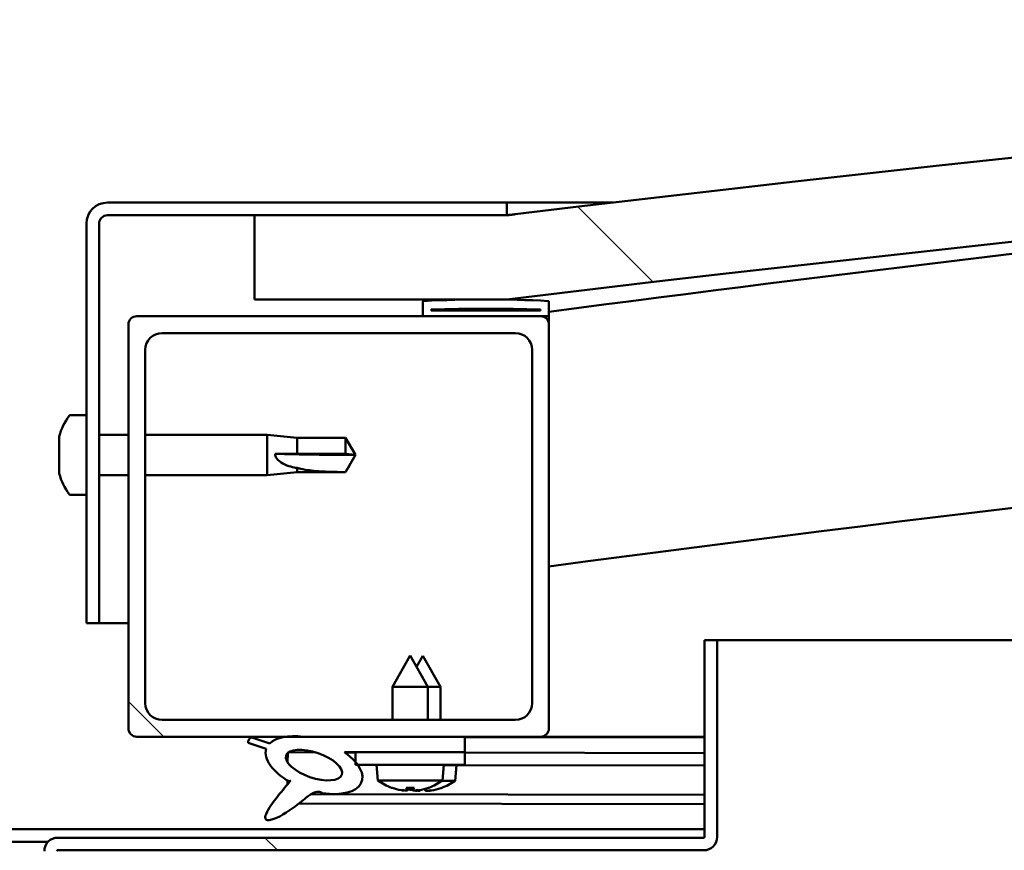
# Model space of a CAD drawing. Units: millimetres. Extents: x -6197 to 24410, y 3077 to 8837.
# Drawn here: x 6452 to 6569, y 7437 to 7535 of the extents above; entities that cross this region are included whole.
import ezdxf

# ---------------------------------------------------------------- set-up
doc = ezdxf.new("R2010")
doc.units = ezdxf.units.MM
doc.header["$LTSCALE"] = 25
doc.layers.add('Hatch (ISO)', color=7, linetype='Continuous', lineweight=18)
doc.layers.add('Visible (ISO)', color=7, linetype='Continuous', lineweight=50)
pattern_1 = [(135.00021045915, (0, 0), (-56.12639459178696, -56.12680692082017), [])]

msp = doc.modelspace()

# ---------------------------------------------------------------- hatches: boundary and pattern name
at = {"layer": 'Hatch (ISO)'}
h = msp.add_hatch(dxfattribs=at)
h.set_pattern_fill('ANSI31', color=256, scale=635, angle=90.00021045915, style=0)
h.set_pattern_definition(pattern_1)
edge = h.paths.add_edge_path()
edge.add_line((6480.137407149454, 7502.156404786482), (6510.137407149454, 7502.156404786482))
edge.add_ellipse((7060.137407149386, 2935.323071453093), major_axis=(-549.9999999999329, 4566.833333333389), ratio=1, start_angle=346.265478550198, end_angle=360, ccw=False)
edge.add_line((7610.137407149457, 7502.156404786463), (7640.137407149478, 7502.156404786463))
edge.add_line((7640.137407149477, 7502.156404786464), (7640.13740714946, 7512.156404786204))
edge.add_line((7640.13740714946, 7512.156404786204), (7610.13740714946, 7512.156404786464))
edge.add_ellipse((7060.137407149388, 2945.323071453221), major_axis=(550.0000000000729, 4566.833333333246), ratio=1, start_angle=0, end_angle=13.73452144980229)
edge.add_line((6510.137407149465, 7512.156404786483), (6480.137407149461, 7512.156404786481))
edge.add_line((6480.137407149461, 7512.156404786481), (6480.137407149454, 7502.156404786481))
h = msp.add_hatch(dxfattribs=at)
h.set_pattern_fill('ANSI31', color=256, scale=635, angle=105.00024553567, style=0)
h.set_pattern_definition([(150.00024553567, (0, 0), (-39.68720541755146, -68.74093650180419), [])])
edge = h.paths.add_edge_path()
edge.add_line((6510.137407149738, 7513.656404786787), (6462.637407149738, 7513.65640478679))
edge.add_ellipse((6462.637407149737, 7511.156404786789), major_axis=(1.465494392505205e-13, 2.499999999999996), ratio=1, start_angle=4.579998741307464e-12, end_angle=90.0000000000001)
edge.add_line((6460.137407149737, 7511.156404786789), (6460.137407149734, 7463.656404786789))
edge.add_line((6460.137407149734, 7463.65640478679), (6461.637407149733, 7463.65640478679))
edge.add_line((6461.637407149733, 7463.65640478679), (6461.637407149736, 7511.15640478679))
edge.add_ellipse((6462.637407149737, 7511.156404786789), major_axis=(-0.9999999999999987, 5.75650638268143e-14), ratio=1, start_angle=270.0000000000002, end_angle=359.99999999999926, ccw=False)
edge.add_line((6462.637407149737, 7512.156404786789), (6480.137407149461, 7512.156404786787))
edge.add_line((6480.137407149461, 7512.156404786787), (6510.137407149737, 7512.156404786786))
edge.add_line((6510.137407149738, 7512.156404786786), (6510.137407149738, 7513.656404786786))
h = msp.add_hatch(dxfattribs=at)
h.set_pattern_fill('ANSI31', color=256, scale=635, angle=14.999977780745, style=0)
h.set_pattern_definition([(59.99997778074501, (0, 0), (-68.7407510346056, 39.6875266576083), [])])
edge = h.paths.add_edge_path()
edge.add_ellipse((6500.237407149983, 7500.256404786807), major_axis=(-0.1000000000000511, -6.460387780297091e-14), ratio=1, start_angle=3.695804539839775e-12, end_angle=89.99999999996298)
edge.add_line((6500.237407149983, 7500.156404786807), (6514.13740714973, 7500.156404786806))
edge.add_line((6514.137407149729, 7500.156404786806), (6515.037407149983, 7500.156404786807))
edge.add_ellipse((6515.037407149984, 7500.256404786807), major_axis=(-5.656586310469153e-15, -0.1000000000000704), ratio=1, start_angle=0, end_angle=89.99999999996255)
edge.add_line((6515.137407149984, 7500.256404786807), (6515.137407149984, 7501.861567590243))
edge.add_ellipse((6515.037407149984, 7501.861567590242), major_axis=(0.1000000000000512, 5.124234370160032e-14), ratio=1, start_angle=1.135139965812246e-11, end_angle=86.98357553496527)
edge.add_ellipse((6507.637407149976, 7361.431404786803), major_axis=(7.405262222230238, 140.5300242525446), ratio=1, start_angle=0, end_angle=6.032848930038763)
edge.add_ellipse((6500.237407149983, 7501.861567590244), major_axis=(-0.005262222222194208, 0.09986144910473206), ratio=1, start_angle=3.960163299672233e-12, end_angle=86.98357553495786)
edge.add_line((6500.137407149983, 7501.861567590244), (6500.137407149982, 7500.256404786807))
edge = h.paths.add_edge_path(flags=0)
edge.add_ellipse((6507.637407149971, 7289.741993225873), major_axis=(-6.499999999988129, 211.2000000000162), ratio=1, start_angle=356.4743840136716, end_angle=360)
edge.add_line((6501.137407149983, 7500.941993225888), (6501.137407149984, 7500.841993225888))
edge.add_line((6501.137407149984, 7500.841993225888), (6514.137407149984, 7500.841993225888))
edge.add_line((6514.137407149983, 7500.841993225888), (6514.137407149983, 7500.941993225888))
edge = h.paths.add_edge_path()
edge.add_ellipse((7612.637407149976, 7361.431404786737), major_axis=(7.405262222230056, 140.5300242525476), ratio=1, start_angle=0, end_angle=6.032848930038559)
edge.add_ellipse((7605.237407149983, 7501.861567590181), major_axis=(-0.005262222222185323, 0.09986144910467902), ratio=1, start_angle=7.429775735898774e-12, end_angle=86.98357553500205)
edge.add_line((7605.137407149984, 7501.861567590181), (7605.137407149984, 7500.256404786744))
edge.add_ellipse((7605.237407149983, 7500.256404786744), major_axis=(-0.1000000000000001, 4.61297666731753e-15), ratio=1, start_angle=0, end_angle=90.00000000000264)
edge.add_line((7605.237407149983, 7500.156404786744), (7606.137407149969, 7500.156404786744))
edge.add_line((7606.137407149969, 7500.156404786744), (7620.037407149984, 7500.156404786743))
edge.add_ellipse((7620.037407149984, 7500.256404786744), major_axis=(-5.712097461696429e-15, -0.09999999999999995), ratio=1, start_angle=0, end_angle=90.00000000000325)
edge.add_line((7620.137407149984, 7500.256404786744), (7620.137407149984, 7501.861567590181))
edge.add_ellipse((7620.037407149984, 7501.86156759018), major_axis=(0.1000000000000092, -2.048361480433603e-15), ratio=1, start_angle=3.675735239818697e-10, end_angle=86.9835755350771)
edge = h.paths.add_edge_path(flags=0)
edge.add_ellipse((7612.637407149971, 7289.741993225814), major_axis=(-6.499999999987952, 211.2000000000123), ratio=1, start_angle=356.4743840136716, end_angle=360)
edge.add_line((7606.137407149983, 7500.941993225826), (7606.137407149983, 7500.841993225826))
edge.add_line((7606.137407149983, 7500.841993225826), (7619.137407149983, 7500.841993225826))
edge.add_line((7619.137407149983, 7500.841993225826), (7619.137407149983, 7500.941993225825))
h = msp.add_hatch(dxfattribs=at)
h.set_pattern_fill('ANSI31', color=256, scale=635, angle=90.00021045915, style=0)
h.set_pattern_definition(pattern_1)
edge = h.paths.add_edge_path()
edge.add_line((6466.137407149728, 7450.156404786816), (6483.761263670416, 7450.156404786815))
edge.add_line((6483.761263670416, 7450.156404786815), (6485.920196311996, 7450.156404786814))
edge.add_line((6485.920196311996, 7450.156404786814), (6505.137407149719, 7450.156404786813))
edge.add_line((6505.137407149719, 7450.156404786813), (6514.137407149727, 7450.156404786812))
edge.add_ellipse((6514.137407149728, 7451.156404786813), major_axis=(-6.195044477408323e-14, -0.9999999999999918), ratio=1, start_angle=0, end_angle=89.9999999999995)
edge.add_line((6515.137407149728, 7451.156404786813), (6515.137407149731, 7499.156404786814))
edge.add_ellipse((6514.13740714973, 7499.156404786813), major_axis=(1.000000000000005, -4.962696920074474e-14), ratio=1, start_angle=4.762562580023486e-11, end_angle=89.9999999999998)
edge.add_line((6514.13740714973, 7500.156404786812), (6500.237407149983, 7500.156404786813))
edge.add_line((6500.237407149983, 7500.156404786814), (6466.137407149731, 7500.156404786816))
edge.add_ellipse((6466.13740714973, 7499.156404786816), major_axis=(7.08322289710841e-14, 0.9999999999999877), ratio=1, start_angle=1.423616275423056e-11, end_angle=89.99999999999999)
edge.add_line((6465.137407149731, 7499.156404786816), (6465.137407149728, 7451.156404786816))
edge.add_ellipse((6466.137407149728, 7451.156404786815), major_axis=(-1.000000000000023, 3.519406988061828e-14), ratio=1, start_angle=0, end_angle=90.00000000000203)
edge = h.paths.add_edge_path(flags=0)
edge.add_line((6469.13740714973, 7498.156404786815), (6511.13740714973, 7498.156404786812))
edge.add_ellipse((6511.13740714973, 7496.156404786813), major_axis=(1.195710197521299e-13, 2.000000000000008), ratio=1, start_angle=269.9999999999993, end_angle=360.0000000000034, ccw=False)
edge.add_line((6513.13740714973, 7496.156404786813), (6513.137407149728, 7454.156404786813))
edge.add_ellipse((6511.137407149728, 7454.156404786813), major_axis=(2.000000000000001, -1.058042542467775e-13), ratio=1, start_angle=270, end_angle=359.99999999998676, ccw=False)
edge.add_line((6511.137407149728, 7452.156404786813), (6469.137407149728, 7452.156404786815))
edge.add_ellipse((6469.137407149729, 7454.156404786815), major_axis=(-1.239008895481681e-13, -2.000000000000011), ratio=1, start_angle=270.00000000000153, end_angle=359.99999999998755, ccw=False)
edge.add_line((6467.137407149728, 7454.156404786815), (6467.13740714973, 7496.156404786815))
edge.add_ellipse((6469.13740714973, 7496.156404786815), major_axis=(-2.000000000000001, 1.236788449432425e-13), ratio=1, start_angle=270.0000000000036, end_angle=359.99999999998727, ccw=False)
h = msp.add_hatch(dxfattribs=at)
h.set_pattern_fill('ANSI31', color=256, scale=635, angle=90.00021045915, style=0)
h.set_pattern_definition(pattern_1)
edge = h.paths.add_edge_path()
edge.add_line((6533.637407149955, 7461.656404786808), (6533.637407149954, 7438.256404786807))
edge.add_ellipse((6533.537407149955, 7438.256404786806), major_axis=(0.09999999999998009, -3.122391234455169e-13), ratio=1, start_angle=270.0000000000161, end_angle=360.0000000003825, ccw=False)
edge.add_line((6533.537407149954, 7438.156404786807), (6456.737407149953, 7438.156404786812))
edge.add_ellipse((6456.737407149954, 7436.556404786812), major_axis=(1.017852468976345e-13, 1.600000000000003), ratio=1, start_angle=4.917137537542596e-12, end_angle=89.99999999999984)
edge.add_line((6455.137407149953, 7436.556404786812), (6455.137407149952, 7408.156404786812))
edge.add_line((6455.137407149952, 7408.156404786812), (6456.637407149951, 7408.156404786812))
edge.add_line((6456.637407149951, 7408.156404786812), (6456.637407149954, 7436.556404786812))
edge.add_ellipse((6456.737407149954, 7436.556404786812), major_axis=(-0.09999999999998899, -2.242650509742569e-15), ratio=1, start_angle=269.9999999999885, end_angle=359.99999999989694, ccw=False)
edge.add_line((6456.737407149954, 7436.656404786812), (6495.13740714998, 7436.65640478681))
edge.add_line((6495.137407149979, 7436.65640478681), (6515.137407149979, 7436.656404786809))
edge.add_line((6515.137407149979, 7436.656404786809), (6533.537407149954, 7436.656404786808))
edge.add_ellipse((6533.537407149955, 7438.256404786806), major_axis=(-3.505640222556394e-13, -1.6), ratio=1, start_angle=0, end_angle=89.9999999999973)
edge.add_line((6535.137407149954, 7438.256404786806), (6535.137407149955, 7461.656404786807))
edge.add_line((6535.137407149955, 7461.656404786807), (6533.637407149955, 7461.656404786807))
h = msp.add_hatch(dxfattribs=at)
h.set_pattern_fill('ANSI31', color=256, scale=635, angle=-14.999977780745, style=0)
h.set_pattern_definition([(30.000022219255, (0, 0), (-39.6875266576083, 68.7407510346056), [])])
edge = h.paths.add_edge_path()
edge.add_line((6505.13740714972, 7448.30762930192), (6505.13740714972, 7450.156404786809))
edge.add_line((6505.13740714972, 7450.156404786809), (6485.920196311997, 7450.15640478681))
edge.add_ellipse((6487.204381254423, 7446.785280243589), major_axis=(5.67199892279227, -1.956636966798729), ratio=0.5, start_angle=112.6781694935841, end_angle=136.5276338628735)
edge.add_ellipse((6487.204381254423, 7446.785280243589), major_axis=(5.67199892279227, -1.956636966798729), ratio=0.5, start_angle=136.5276338628735, end_angle=165.9415193355608)
edge.add_line((6481.939913791919, 7449.37221127183), (6479.78941022359, 7450.085468305931))
edge.add_spline(control_points=[(6479.789410223589, 7450.085468305931), (6479.71303817146, 7450.050295543015), (6479.637020557586, 7450.007522951175), (6479.517347764929, 7449.913334253802), (6479.469043255154, 7449.864145111317), (6479.401234222892, 7449.757613347765), (6479.379876970979, 7449.704660706709), (6479.357399309566, 7449.581511543702), (6479.360797647488, 7449.514805925339), (6479.374746754999, 7449.449217673781)], knot_values=[-0.083246458297366, -0.083246458297366, -0.083246458297366, -0.083246458297366, -0.05799473423305412, -0.05799473423305412, -0.03754869939548693, -0.03754869939548693, -0.02011655216086812, -0.02011655216086812, 0, 0, 0, 0], degree=3, periodic=0)
edge.add_line((6479.374746754999, 7449.449217673781), (6481.521359603123, 7448.708712940051))
edge.add_ellipse((6487.204381254423, 7446.785280243589), major_axis=(5.671998922792246, -1.95663696679872), ratio=0.5000000000021434, start_angle=180.6681541635752, end_angle=249.2058033567868)
edge.add_spline(control_points=[(6484.276159595837, 7444.828643276783), (6484.31321579336, 7444.861307048775), (6484.349446304187, 7444.892191949068), (6484.376578936582, 7444.911246885083), (6484.381637883111, 7444.914454544259), (6484.386521049032, 7444.916617792667), (6484.387730091404, 7444.917065048056), (6484.389210009684, 7444.917315454106), (6484.389673254032, 7444.917354405745), (6484.390342347824, 7444.917270082326), (6484.390581168197, 7444.917209349378), (6484.390977419287, 7444.917013501901), (6484.391135101891, 7444.916896950923), (6484.391417607411, 7444.916581395487), (6484.391524708397, 7444.916386335736), (6484.391715048908, 7444.915845897679), (6484.391750618444, 7444.915480542065), (6484.391737073649, 7444.914224058176), (6484.391456367709, 7444.913086537772), (6484.388674408616, 7444.905398326117), (6484.381220051599, 7444.894014232637), (6484.352663554798, 7444.854563758034), (6484.322506303331, 7444.817297629811), (6484.180142290817, 7444.644189355929), (6483.965341220163, 7444.396846361062), (6483.232959173624, 7443.531071936949), (6482.572518280591, 7442.730875723925), (6481.857511313185, 7441.667490557278), (6481.627877758188, 7441.289901965385), (6481.461226360898, 7440.860516889737), (6481.422369587171, 7440.736920180773), (6481.405558476733, 7440.569655019405), (6481.405603994904, 7440.514067680445), (6481.424096242303, 7440.427651184978), (6481.436307992281, 7440.394717928431), (6481.473046228358, 7440.336582919574), (6481.495922666748, 7440.312822913709), (6481.558486775259, 7440.268990855671), (6481.598802702528, 7440.253273669445), (6481.709521885905, 7440.2273356965), (6481.785822880305, 7440.226758082588), (6482.27804311435, 7440.267443334184), (6482.8734426908, 7440.562198557333), (6484.160025429891, 7441.231837192526), (6485.185940388556, 7442.038892454309), (6486.229969402631, 7442.874866987991), (6486.602002722515, 7443.18311465998), (6487.083634119536, 7443.475679596497), (6487.22942913186, 7443.54411783153), (6487.495807034039, 7443.616253720972), (6487.619005369439, 7443.627271212898), (6487.899771478041, 7443.594723382611), (6488.056447526425, 7443.540978848974), (6488.22975734161, 7443.450374867762)], knot_values=[-0.6137890646556505, -0.6137890646556505, -0.6137890646556505, -0.6137890646556505, -0.6030613899196055, -0.6030613899196055, -0.6003513527333886, -0.6003513527333886, -0.5995297429166901, -0.5995297429166901, -0.5991990716188558, -0.5991990716188558, -0.5990132947583255, -0.5990132947583255, -0.5988607439900485, -0.5988607439900485, -0.5986891086761044, -0.5986891086761044, -0.5984221180390169, -0.5984221180390169, -0.5977255730999554, -0.5977255730999554, -0.5942006217512371, -0.5942006217512371, -0.5872380194214677, -0.5872380194214677, -0.5540421240730474, -0.5540421240730474, -0.4958650839668158, -0.4958650839668158, -0.4699042153308236, -0.4699042153308236, -0.4613152765256066, -0.4613152765256066, -0.4573425188329012, -0.4573425188329012, -0.4547182580467414, -0.4547182580467414, -0.4522091659996301, -0.4522091659996301, -0.4490160813664114, -0.4490160813664114, -0.4437184365493777, -0.4437184365493777, -0.4120797642745636, -0.4120797642745636, -0.2780662691716686, -0.2780662691716686, -0.1643364057071059, -0.1643364057071059, -0.1080738505080086, -0.1080738505080086, -0.05866927313872554, -0.05866927313872554, 0, 0, 0, 0], degree=3, periodic=0)
edge.add_ellipse((6487.204381254423, 7446.785280243589), major_axis=(5.671998922949245, -1.956636966852879), ratio=0.4999999999843127, start_angle=290.0481184309085, end_angle=394.9745527426663)
edge.add_ellipse((6487.204381254423, 7446.785280243589), major_axis=(5.671998922949245, -1.956636966852879), ratio=0.4999999999843127, start_angle=34.9745527426663, end_angle=40.79812009881093)
edge.add_ellipse((6487.204381254423, 7446.785280243589), major_axis=(5.671998922949245, -1.956636966852879), ratio=0.4999999999843127, start_angle=40.79812009881093, end_angle=60.82422066879846)
edge.add_line((6490.823624928169, 7448.30762930192), (6492.137407149748, 7448.307629301919))
edge.add_line((6492.137407149749, 7448.307629301919), (6505.137407149721, 7448.307629301919))
edge = h.paths.add_edge_path(flags=0)
edge.add_ellipse((6487.204381254423, 7446.785280243589), major_axis=(-3.308666038295492, 1.141371563965925), ratio=0.4285714285714287, start_angle=0, end_angle=360)
h = msp.add_hatch(dxfattribs=at)
h.set_pattern_fill('ANSI31', color=256, scale=635, style=0)
h.set_pattern_definition([(45, (0, 0), (-56.12660075668222, 56.12660075668222), [])])
h.paths.add_polyline_path([(6505.137407149748, 7446.807629301924), (6505.137407149748, 7448.307629301924), (6492.137407149748, 7448.307629301924), (6492.137407149748, 7447.157103827603), (6492.137407149748, 7446.807629301925), (6492.412839680864, 7446.807629301925)])

# ---------------------------------------------------------------- linework, layer by layer
at = {"layer": 'Visible (ISO)'}
for p, q in [((6510.137407149747, 7513.656404786788), (6462.637407149738, 7513.65640478679)), ((6510.137407149758, 7513.656404786755), (6522.738812065087, 7513.656404786754)), ((6510.137407149747, 7512.156404786787), (6510.137407149747, 7513.656404786788)), ((6462.637407149737, 7512.15640478679), (6510.137407149747, 7512.156404786787)), ((6510.137407149784, 7512.156404786736), (6480.137407149778, 7512.156404786731)), ((6480.137407149777, 7512.156404786731), (6480.137407149768, 7502.156404786729)), ((6460.137407149736, 7511.156404786791), (6460.137407149733, 7463.656404786782)), ((6461.637407149734, 7463.656404786781), (6461.637407149738, 7511.15640478679)), ((6480.137407149768, 7502.156404786728), (6510.137407149774, 7502.156404786728)), ((6500.137407149746, 7501.861567590244), (6500.137407149746, 7500.256404786807)), ((6515.137407149748, 7500.256404786807), (6515.137407149748, 7501.861567590243)), ((6501.137407149745, 7500.841993225889), (6501.137407149745, 7500.941993225889)), ((6514.137407155277, 7500.941993225837), (6501.137407149758, 7500.941993225838)), ((6514.137407149748, 7500.841993225888), (6501.137407149746, 7500.841993225888)), ((6514.137407149748, 7500.941993225888), (6514.137407149748, 7500.841993225888)), ((6514.137407149744, 7500.156404786808), (6466.137407149734, 7500.156404786811)), ((6500.237407149745, 7500.156404786807), (6515.037407149748, 7500.156404786806)), ((6515.137407150034, 7500.156404786756), (6515.037407149761, 7500.156404786756)), ((6515.137407149748, 7500.256404786947), (6515.137407149748, 7499.156404786952)), ((6465.137407149734, 7499.15640478681), (6465.137407149731, 7451.156404786803)), ((6515.137407149742, 7451.156404786801), (6515.137407149744, 7499.156404786807)), ((6469.137407149735, 7498.156404786811), (6511.137407149744, 7498.156404786808)), ((6467.137407149733, 7454.156404786803), (6467.137407149734, 7496.15640478681)), ((6513.137407149745, 7496.156404786807), (6513.137407149742, 7454.156404786801)), ((6458.251990825615, 7488.406404786683), (6460.137407149741, 7488.406404786683)), ((6456.89760938517, 7485.719861720452), (6456.89760938517, 7485.862534959636)), ((6456.89760938517, 7485.719861718875), (6456.89760938517, 7485.55722854916)), ((6456.89760938517, 7485.530009796407), (6456.89760938517, 7485.55722854916)), ((6456.89760938517, 7484.01221397816), (6456.89760938517, 7485.530009816808)), ((6461.637407149768, 7486.056404786684), (6465.137407149762, 7486.056404786684)), ((6467.137407149763, 7486.056404786685), (6481.63740714974, 7486.056404786684)), ((6481.63740714974, 7481.256404786683), (6481.63740714974, 7486.056404786682)), ((6485.207407149742, 7485.706404786682), (6481.637407149741, 7486.056404786683)), ((6485.207407149741, 7483.788944489076), (6485.207407149741, 7485.706404786682)), ((6485.207407149742, 7485.706404786682), (6490.953839097901, 7485.706404786682)), ((6490.953839097901, 7483.788944489076), (6490.953839097901, 7485.706404786682)), ((6492.13740714974, 7483.656404786682), (6490.953839097901, 7485.706404786682)), ((6456.89760938517, 7483.970253578605), (6456.89760938517, 7484.012213977888)), ((6456.89760938517, 7483.970253578605), (6456.89760938517, 7483.728294938763)), ((6456.89760938517, 7481.948757044391), (6456.89760938517, 7483.584514633823)), ((6482.563852438115, 7483.805700871417), (6485.207407149741, 7483.788944489077)), ((6485.20740714974, 7483.788944489077), (6490.953839097901, 7483.788944489076)), ((6490.953839097901, 7483.788944489076), (6492.13740714974, 7483.656404786682)), ((6492.13740714974, 7483.656404786682), (6490.953839097901, 7481.606404786683)), ((6456.89760938517, 7481.82963868497), (6456.89760938517, 7481.948757045696)), ((6485.207407149741, 7481.606404786683), (6485.207407149741, 7482.110431543968)), ((6456.89760938517, 7481.82963868497), (6456.89760938517, 7481.710909624883)), ((6456.89760938517, 7481.450274613732), (6456.89760938517, 7481.710909603697)), ((6461.637407149768, 7481.256404786684), (6465.137407149762, 7481.256404786684)), ((6467.137407149763, 7481.256404786684), (6481.637407149739, 7481.256404786683)), ((6485.207407149741, 7481.606404786683), (6481.63740714974, 7481.256404786683)), ((6485.207407149741, 7481.606404786683), (6490.953839097901, 7481.606404786683)), ((6490.953839097901, 7481.606404786683), (6490.953839097901, 7481.62365617271)), ((6458.251990825614, 7478.906404786683), (6460.137407149739, 7478.906404786684)), ((6460.137407149734, 7463.656404786782), (6461.637407149734, 7463.656404786781)), ((6465.137407149637, 7463.656404786749), (6461.637407149748, 7463.656404786749)), ((6533.637407149956, 7461.656404786808), (6533.637407149954, 7438.256404786807)), ((6535.137407149956, 7461.656404786807), (6533.637407149956, 7461.656404786808)), ((6535.137407149915, 7461.656404786757), (7131.585024722182, 7461.656404786719)), ((6535.137407149954, 7438.256404786807), (6535.137407149956, 7461.656404786807)), ((6498.637407149751, 7459.807629301924), (6496.53740714975, 7456.107629301924)), ((6498.637407149751, 7459.807629301924), (6500.737407149751, 7456.107629301923)), ((6500.156216002679, 7459.779206616853), (6499.403331692931, 7458.458143202348)), ((6500.156216002679, 7459.779206616853), (6502.249670215715, 7456.075499088183)), ((6500.737407149751, 7456.107629301923), (6496.53740714975, 7456.107629301923)), ((6496.53740714975, 7452.156404786817), (6496.53740714975, 7456.107629301923)), ((6500.737407149751, 7452.156404786817), (6500.737407149751, 7456.107629301923)), ((6502.249670215716, 7456.075499088184), (6500.737407149865, 7456.078173142922)), ((6502.242740288692, 7452.156404786931), (6502.249670215716, 7456.075499088183)), ((6511.137407149742, 7452.156404786801), (6469.137407149732, 7452.156404786802)), ((6466.137407149732, 7450.156404786803), (6514.137407149742, 7450.156404786801)), ((6479.37474675502, 7449.449217673786), (6481.521359603144, 7448.708712940055)), ((6481.939913791941, 7449.372211271833), (6479.789410223611, 7450.085468305934)), ((6505.137407149747, 7450.156404786812), (6485.92019631202, 7450.156404786813)), ((6505.137407149747, 7448.307629301924), (6505.137407149747, 7450.156404786812)), ((6505.137407149843, 7450.119159036861), (6533.637407149926, 7450.068763995302)), ((6533.637407149682, 7450.15640478675), (6514.137407149758, 7450.15640478675)), ((6526.123268733802, 7450.15640478675), (6533.637407149927, 7450.143117933496)), ((6484.070285549864, 7448.197086318092), (6484.068352413847, 7447.103836371304)), ((6484.20645282269, 7448.307391760402), (6487.388753546345, 7448.301764666464)), ((6490.823624928193, 7448.307629301925), (6505.137407149747, 7448.307629301924)), ((6490.840911595446, 7448.2956603981), (6492.137407149869, 7448.293367873633)), ((6505.13740714975, 7448.307629301924), (6492.137407149748, 7448.307629301925)), ((6492.137407149748, 7448.307629301926), (6492.137407149748, 7446.807629301926)), ((6505.13740714975, 7446.807629301924), (6505.13740714975, 7448.307629301925)), ((6505.137407149861, 7448.270380661692), (6533.63740714991, 7448.219985620134)), ((6505.13740714987, 7448.270380661693), (6533.637407149924, 7448.219985620135)), ((6492.137407149748, 7446.807629301925), (6505.137407149749, 7446.807629301924)), ((6494.798870533817, 7444.962094377041), (6494.637407149749, 7446.807629301923)), ((6502.475943765682, 7444.962094377041), (6502.63740714975, 7446.807629301922)), ((6502.634535309145, 7446.774804012476), (6533.63740714991, 7446.719983275113)), ((6503.968496085025, 7444.926907430145), (6504.133222573297, 7446.772153963109)), ((6484.064549475029, 7444.953153428134), (6484.063766421394, 7444.510311674483)), ((6502.475943765682, 7444.962094377041), (6494.798870533818, 7444.962094377041)), ((6503.968496085026, 7444.926907430146), (6502.431175587188, 7444.929625792615)), ((6486.853896329259, 7443.334875236203), (6533.637407149926, 7443.252150430166)), ((6496.496966452116, 7444.082765422771), (6496.514463326156, 7444.082765422771)), ((6497.927597371945, 7443.77414259903), (6497.929333156892, 7443.793982711763)), ((6498.165193105035, 7444.082765422771), (6499.109621194464, 7444.082765422771)), ((6498.334198445744, 7443.79248693885), (6498.359594522353, 7444.08276542277)), ((6498.940615853755, 7443.79248693885), (6498.915219777146, 7444.082765422771)), ((6499.347216927556, 7443.774142599031), (6499.345481142607, 7443.793982711763)), ((6499.418056212955, 7443.747000096934), (6499.419827077355, 7443.76683710936)), ((6499.824689088371, 7443.764625438042), (6499.830217862993, 7443.826558113904)), ((6500.431105548341, 7443.763553143911), (6500.413459877139, 7443.969436429895)), ((6500.760350973344, 7444.082765422771), (6500.777847847382, 7444.082765422771)), ((6500.837673549209, 7443.744489862735), (6500.835972849142, 7443.764333013744)), ((6502.251351106333, 7444.05061343776), (6502.268847953017, 7444.050582499012)), ((6485.411728673331, 7442.222225497982), (6533.637407149927, 7442.13695058321)), ((6336.637407150011, 7439.156404786765), (6533.637407149865, 7439.156404786753)), ((6414.699302153959, 7437.656404786761), (6455.575512146008, 7437.656404786758)), ((6533.537407149955, 7438.156404786808), (6456.737407149955, 7438.156404786813)), ((6456.737407149954, 7436.656404786812), (6533.537407149954, 7436.656404786808))]:
    msp.add_line(p, q, dxfattribs=at)
for centre, radius, start, end in [((7060.137407149607, 2945.323071452473), 4599.833333334283, 83.13273927509307, 96.86726072489512), ((7060.137407149605, 2935.323071452342), 4599.833333334357, 83.1327392750928, 96.86726072489458), ((7060.137407149619, 3363.069841384931), 4173.347222222621, 94.61975810804756, 97.50372329212514), ((6462.637407149737, 7511.15640478679), 2.500000000000467, 90, 180), ((6462.637407149737, 7511.15640478679), 1.000000000000187, 90, 180), ((7060.137407149658, 3363.069841384446), 4143.347222223108, 89.30433185300811, 97.55837038173033), ((6500.237407149745, 7501.861567590244), 0.1000000000000845, 93.01642446513164, 180), ((6507.63740714974, 7361.431404786784), 140.7250000000322, 86.98357553497752, 93.01642446501668), ((6515.037407149749, 7501.861567590243), 0.100000000000072, 0, 86.98357553486836), ((6507.637407149737, 7289.741993225844), 211.3000000000599, 88.23719200683347, 91.7628079931622), ((6466.137407149735, 7499.156404786809), 1.000000000000195, 90, 180), ((6500.237407149745, 7500.256404786808), 0.100000000000072, 180, 270), ((6514.137407149745, 7499.156404786806), 1.000000000000213, 0, 90), ((6515.037407149749, 7500.256404786807), 0.1000000000000912, 270, 0), ((6469.137407149735, 7496.156404786809), 2.000000000000417, 90, 180), ((6511.137407149744, 7496.156404786806), 2.000000000000424, 0, 90), ((6464.58740714974, 7483.656404786684), 7.9999999999997, 144.3146652873378, 163.9923158558717), ((6458.251990825615, 7488.206404786684), 0.2000000000000419, 90, 144.3146652872373), ((6464.58740714974, 7483.656404786684), 7.999999999999698, 196.0076841441205, 215.6853347126481), ((6458.251990825614, 7479.106404786685), 0.2000000000000418, 215.6853347129694, 270), ((6469.137407149733, 7454.156404786802), 2.000000000000426, 180, 270), ((6511.137407149742, 7454.1564047868), 2.000000000000417, 270, 0), ((6466.137407149732, 7451.156404786802), 1.000000000000231, 180, 270), ((6514.137407149742, 7451.1564047868), 1.0000000000002, 270, 0), ((6498.63740714975, 7450.207629301924), 6.500000000000951, 233.8043716729709, 250.118472749561), ((6498.63740714975, 7450.207629301924), 6.500000000000819, 289.8815272504316, 306.1956283270308), ((6500.139240857323, 7450.179221624966), 6.500000000000125, 289.7802142616536, 306.0943153382496), ((6496.496966452117, 7444.288765422771), 0.2060000000000305, 250.1184727496019, 270), ((6500.777847847383, 7444.288765422771), 0.2060000000000286, 269.999999999753, 289.8815272503981), ((6502.269212211346, 7444.256582176963), 0.2060000000000035, 269.8986870114399, 289.7802142617076), ((6456.737407149954, 7436.556404786813), 1.600000000000001, 90, 180), ((6533.537407149955, 7438.256404786807), 0.09999999999998002, 270, 0), ((6533.537407149955, 7438.256404786807), 1.599999999999998, 270, 0), ((6456.737407149954, 7436.556404786813), 0.09999999999998889, 90, 180)]:
    msp.add_arc(centre, radius, start, end, dxfattribs=at)
for centre, major_axis, ratio, start_param, end_param in [((6492.13740714974, 7485.014128567301), (21.00000000000016, -1.212896970359533e-12), 0.06465351336278027, 4.239024300861495, 4.712388980379533), ((6487.204381254446, 7446.785280243593), (5.671998922793174, -1.956636966799133), 0.5000000000000296, 1.966605052783041, 2.896225878167421), ((6487.204381254446, 7446.785280243593), (5.671998922793149, -1.956636966799124), 0.5000000000021728, 3.153254143655077, 4.349461783653648), ((6487.204381254446, 7446.785280243593), (5.67199892295015, -1.956636966853284), 0.4999999999843422, 5.062294655834042, 7.344768222809643), ((6498.556737058199, 7450.168626517637), (-2.822602683063729, 5.838034925462896), 0.979749037607348, 2.351623805278045, 2.529770837111217), ((6496.929105404718, 7448.668238575391), (3.832197803674758, -4.252689120756255), 0.6649263958632085, 5.51089560611596, 5.582432966909492), ((6500.684570204988, 7448.66823857539), (-3.440508337834208, -4.575369618026996), 0.554862945315604, 0.1628036399613464, 0.2343409961146552), ((6497.666092038763, 7443.449295307462), (-0.2249453311893154, -0.4518744395001155), 0.2995380947640954, 2.511352102493387, 2.574157452546865), ((6499.075851469811, 7450.168626517637), (-0.5745809219993014, -6.459070711908861), 0.1802656368075225, 5.9516332518685, 6.129780283701337), ((6500.058501925438, 7450.140361546085), (-2.81227519832452, 5.843016849730551), 0.9797490376073309, 2.413395311947731, 2.508693793221786), ((6498.198962829691, 7450.168626517637), (0.5745809219986974, -6.459070711908886), 0.1802656368075045, 0.1534050234780243, 0.3315520553109789), ((6500.345708894782, 7448.66823857539), (3.83219780367383, 4.252689120755849), 0.6649263958632637, 3.84234499849999, 3.913882354653199), ((6502.183678693249, 7448.636213420611), (-3.448593330413948, -4.569278805857647), 0.5548629453155478, 0.1943142509399074, 0.2343409961149501), ((6498.428219763999, 7448.642853999914), (3.824672019436692, -4.259458734304434), 0.6649263958548376, 5.537450681043383, 5.543969716948052), ((6499.608722260737, 7443.449295307462), (-0.2249453311892752, 0.4518744395001371), 0.2995380947640843, 0.5674352010462211, 0.630240635937005), ((6496.590244094512, 7448.66823857539), (3.440508337834662, -4.575369618027382), 0.5548629453155675, 6.048844306424932, 6.120381667218423), ((6498.42821976407, 7448.642853999869), (3.824672019290099, -4.259458734285781), 0.6649263958634484, 5.558997132365857, 5.582432966968511), ((6499.155976879222, 7443.422615718532), (-0.225744003927577, -0.4514759747629113), 0.2995380947640758, 2.511352102499149, 2.574157452550359), ((6498.7180772413, 7450.168626517637), (-2.822602683062836, -5.838034925463599), 0.9797490376073625, 0.6118218164783791, 0.7899688483115277), ((6500.577615525494, 7450.139443624986), (-0.5860012387520226, -6.458044614709807), 0.1802656368075282, 6.093309945232353, 6.129780283701526), ((6499.700728256253, 7450.140994178329), (0.5631588087101528, -6.460076613595841), 0.1802656368074896, 0.1534050234780578, 0.3130029410084155), ((6501.8448179128, 7448.636812610196), (3.839711605955234, 4.245906210381725), 0.6649263958632633, 3.84234499849999, 3.91388235465324), ((6501.098604064194, 7443.419180673701), (-0.2241459551165474, 0.452271491365818), 0.2995380947640762, 0.5674352010390624, 0.630240635934662), ((6498.089358983618, 7448.643453189455), (3.432412587849297, -4.581446124429948), 0.5548629453155609, 6.048844306424794, 6.12038166721851), ((6500.219841856308, 7450.140076257226), (-2.832921342380497, -5.833034747474373), 0.9797490376072995, 0.6118218164773719, 0.7899688483105693)]:
    msp.add_ellipse(centre, major_axis=major_axis, ratio=ratio, start_param=start_param, end_param=end_param, dxfattribs=at)
msp.add_ellipse((6487.204381254446, 7446.785280243593), major_axis=(-3.30866603829602, 1.141371563966161), ratio=0.4285714285714537, dxfattribs=at)
for points, knots in [([(6510.142013988248, 7512.160868753364), (6510.181263733061, 7512.16451920154), (6510.24968478609, 7512.171789925979), (6510.491899781076, 7512.199558710665), (6510.674401144463, 7512.221226062972), (6510.929796877776, 7512.25176303426), (6511.012694590599, 7512.261735623414), (6511.08994136493, 7512.27102106421), (6511.108077925268, 7512.273201513952), (6511.128634118075, 7512.275672650547), (6511.130405204364, 7512.275885558459), (6511.132516342474, 7512.276139343825), (6511.132850687391, 7512.276179536254), (6511.133387171168, 7512.276244028237), (6511.133616804097, 7512.276271632934), (6511.133799947097, 7512.276293648962), (6511.133842466812, 7512.276298760353), (6511.133786443586, 7512.276292025677), (6511.133768237143, 7512.276289837039), (6511.133698051251, 7512.276281399836), (6511.133643452695, 7512.27627483642), (6511.133513574676, 7512.276259223488), (6511.133462100429, 7512.276253035651), (6511.133287490217, 7512.276232045354), (6511.133142931462, 7512.276214667608), (6511.132395862027, 7512.276124860595), (6511.131722143137, 7512.276043871093), (6511.129804753953, 7512.275813376313), (6511.128530210842, 7512.27566015934), (6511.124713747486, 7512.275201368243), (6511.122169109097, 7512.274895465745), (6511.114536219319, 7512.273977875051), (6511.109447519038, 7512.273366126416), (6511.09418161842, 7512.271530878706), (6511.084004327616, 7512.27030734287), (6511.043295239575, 7512.265413070514), (6511.012763444042, 7512.261742058109), (6510.89063644643, 7512.24705678827), (6510.799041528555, 7512.236040080193), (6510.5174322514, 7512.202160532162), (6510.327418986087, 7512.179288588728), (6510.137407149768, 7512.156404786682)], [0.2850978187814948, 0.2850978187814948, 0.2850978187814948, 0.2850978187814948, 0.4926589931266157, 0.4926589931266157, 0.7418640341085057, 0.7418640341085057, 0.9284699234816597, 0.9284699234816597, 0.998382898185922, 0.998382898185922, 1.004937056463265, 1.004937056463265, 1.00616596107066, 1.00616596107066, 1.006934762245262, 1.006934762245262, 1.007127111180431, 1.007127111180431, 1.007175261003688, 1.007175261003688, 1.007223882619003, 1.007223882619003, 1.007248074959828, 1.007248074959828, 1.007297085681389, 1.007297085681389, 1.007494056765233, 1.007494056765233, 1.007878796274329, 1.007878796274329, 1.008647640184502, 1.008647640184502, 1.01018523482592, 1.01018523482592, 1.01326040586712, 1.01326040586712, 1.022485913323867, 1.022485913323867, 1.050162432221633, 1.050162432221633, 1.107577891828841, 1.107577891828841, 1.107577891828841, 1.107577891828841]), ([(6456.897609384687, 7485.719861718875), (6456.903084469574, 7485.721700618958), (6456.907114991235, 7485.715231822911), (6456.911218385319, 7485.682277747077), (6456.910525295096, 7485.6526059561), (6456.905410853578, 7485.592284599265), (6456.902099322456, 7485.562895803411), (6456.897609378278, 7485.530009796407)], [0.1743870152771151, 0.1743870152771151, 0.1743870152771151, 0.1743870152771151, 0.1889679698738136, 0.1889679698738136, 0.2058632260311895, 0.2058632260311895, 0.2173785147987272, 0.2173785147987272, 0.2173785147987272, 0.2173785147987272]), ([(6456.897609384686, 7484.012213977888), (6456.903084468964, 7483.970627094342), (6456.907114990312, 7483.922437131283), (6456.911218385204, 7483.813976068282), (6456.910525295565, 7483.752907830938), (6456.905410854607, 7483.659678074313), (6456.902099323145, 7483.621099030129), (6456.897609378278, 7483.584514634606)], [0.1743870171131019, 0.1743870171131019, 0.1743870171131019, 0.1743870171131019, 0.1889679699106119, 0.1889679699106119, 0.2058632260685125, 0.2058632260685125, 0.2173785165667737, 0.2173785165667737, 0.2173785165667737, 0.2173785165667737]), ([(6485.207407149741, 7482.110431543968), (6484.949058597772, 7482.151106583049), (6484.695904698089, 7482.202342611438), (6484.117610188324, 7482.356475013833), (6483.79660508859, 7482.468759272772), (6483.21935044512, 7482.776925324079), (6482.919201175448, 7482.995050482899), (6482.691363923444, 7483.335650983371), (6482.644268762694, 7483.424715894751), (6482.580316152368, 7483.613233353459), (6482.563852438116, 7483.712840136151), (6482.563852438116, 7483.805700871417)], [0.9722953837341205, 0.9722953837341205, 0.9722953837341205, 0.9722953837341205, 1.054542974313117, 1.054542974313117, 1.16457037978678, 1.16457037978678, 1.262055374893299, 1.262055374893299, 1.289972003399553, 1.289972003399553, 1.317888631905806, 1.317888631905806, 1.317888631905806, 1.317888631905806]), ([(6456.897609384686, 7481.948757045696), (6456.903084468963, 7481.905331262273), (6456.907114990312, 7481.863610093528), (6456.911218385204, 7481.788103100157), (6456.910525295565, 7481.756706651618), (6456.905410854607, 7481.723798252579), (6456.902099323145, 7481.714608008344), (6456.897609378278, 7481.710909624882)], [0.1743870171131494, 0.1743870171131494, 0.1743870171131494, 0.1743870171131494, 0.1889679699106174, 0.1889679699106174, 0.2058632260685186, 0.2058632260685186, 0.217378516566744, 0.217378516566744, 0.217378516566744, 0.217378516566744]), ([(6490.953839097901, 7481.62365617271), (6490.619785592917, 7481.626098737371), (6490.282669329153, 7481.629810271278), (6489.201938819522, 7481.64895510058), (6488.455231565634, 7481.672385481284), (6487.000248366283, 7481.779149783388), (6486.295180209254, 7481.861495390914), (6485.486394852162, 7482.03852721192), (6485.345901626589, 7482.072678468817), (6485.207407149741, 7482.110431543968)], [1.029609543932334, 1.029609543932334, 1.029609543932334, 1.029609543932334, 1.126646810456763, 1.126646810456763, 1.339941461574002, 1.339941461574002, 1.553236112691241, 1.553236112691241, 1.598817055196266, 1.598817055196266, 1.598817055196266, 1.598817055196266]), ([(6479.789410223611, 7450.085468305935), (6479.713038171481, 7450.05029554302), (6479.637020557608, 7450.00752295118), (6479.51734776495, 7449.913334253806), (6479.469043255175, 7449.864145111322), (6479.401234222913, 7449.75761334777), (6479.379876971, 7449.704660706713), (6479.357399309587, 7449.581511543706), (6479.360797647508, 7449.514805925343), (6479.37474675502, 7449.449217673786)], [-0.083246458297366, -0.083246458297366, -0.083246458297366, -0.083246458297366, -0.05799473423305412, -0.05799473423305412, -0.03754869939548693, -0.03754869939548693, -0.02011655216086812, -0.02011655216086812, 0, 0, 0, 0]), ([(6484.276159595859, 7444.828643276785), (6484.313215793381, 7444.861307048777), (6484.349446304209, 7444.892191949071), (6484.376578936603, 7444.911246885087), (6484.381637883132, 7444.914454544262), (6484.386521049053, 7444.916617792671), (6484.387730091426, 7444.917065048059), (6484.389210009705, 7444.917315454109), (6484.389673254054, 7444.917354405748), (6484.390342347846, 7444.917270082329), (6484.390581168219, 7444.917209349382), (6484.390977419309, 7444.917013501904), (6484.391135101912, 7444.916896950926), (6484.391417607432, 7444.91658139549), (6484.39152470842, 7444.916386335739), (6484.39171504893, 7444.915845897683), (6484.391750618466, 7444.915480542069), (6484.39173707367, 7444.91422405818), (6484.391456367731, 7444.913086537776), (6484.388674408638, 7444.905398326121), (6484.381220051619, 7444.89401423264), (6484.352663554821, 7444.854563758037), (6484.322506303352, 7444.817297629815), (6484.180142290838, 7444.644189355931), (6483.965341220186, 7444.396846361064), (6483.232959173645, 7443.531071936953), (6482.572518280614, 7442.730875723928), (6481.857511313205, 7441.667490557281), (6481.627877758209, 7441.289901965388), (6481.461226360919, 7440.860516889738), (6481.422369587192, 7440.736920180776), (6481.405558476754, 7440.569655019407), (6481.405603994926, 7440.514067680448), (6481.424096242324, 7440.427651184981), (6481.436307992301, 7440.394717928433), (6481.473046228378, 7440.336582919575), (6481.49592266677, 7440.312822913711), (6481.55848677528, 7440.268990855673), (6481.598802702549, 7440.253273669447), (6481.709521885926, 7440.227335696502), (6481.785822880327, 7440.226758082591), (6482.278043114371, 7440.267443334186), (6482.873442690821, 7440.562198557336), (6484.160025429914, 7441.231837192528), (6485.185940388577, 7442.038892454312), (6486.229969402654, 7442.874866987994), (6486.602002722538, 7443.183114659982), (6487.083634119559, 7443.4756795965), (6487.229429131882, 7443.544117831534), (6487.495807034061, 7443.616253720976), (6487.619005369461, 7443.6272712129), (6487.899771478063, 7443.594723382615), (6488.056447526446, 7443.540978848978), (6488.229757341633, 7443.450374867765)], [-0.6137890646556505, -0.6137890646556505, -0.6137890646556505, -0.6137890646556505, -0.6030613899196055, -0.6030613899196055, -0.6003513527333886, -0.6003513527333886, -0.5995297429166901, -0.5995297429166901, -0.5991990716188558, -0.5991990716188558, -0.5990132947583255, -0.5990132947583255, -0.5988607439900485, -0.5988607439900485, -0.5986891086761044, -0.5986891086761044, -0.5984221180390169, -0.5984221180390169, -0.5977255730999554, -0.5977255730999554, -0.5942006217512371, -0.5942006217512371, -0.5872380194214677, -0.5872380194214677, -0.5540421240730474, -0.5540421240730474, -0.4958650839668158, -0.4958650839668158, -0.4699042153308236, -0.4699042153308236, -0.4613152765256066, -0.4613152765256066, -0.4573425188329012, -0.4573425188329012, -0.4547182580467414, -0.4547182580467414, -0.4522091659996301, -0.4522091659996301, -0.4490160813664114, -0.4490160813664114, -0.4437184365493777, -0.4437184365493777, -0.4120797642745636, -0.4120797642745636, -0.2780662691716686, -0.2780662691716686, -0.1643364057071059, -0.1643364057071059, -0.1080738505080086, -0.1080738505080086, -0.05866927313872554, -0.05866927313872554, 0, 0, 0, 0]), ([(6497.927591345518, 7443.774648744753), (6497.927612799368, 7443.77445063672), (6497.927612055237, 7443.77425662626), (6497.927195487106, 7443.770739701962), (6497.919655125579, 7443.76830124108), (6497.889739012406, 7443.766312692019), (6497.867361733972, 7443.766762666421), (6497.815763751628, 7443.769983727422), (6497.78303470736, 7443.772987011736), (6497.711459946024, 7443.78134934875), (6497.672616367799, 7443.786708395638), (6497.618575386888, 7443.795099713178), (6497.600315342949, 7443.7980869654), (6497.582099915241, 7443.801234874986)], [0.02178240223310542, 0.02178240223310542, 0.02178240223310542, 0.02178240223310542, 0.02240782833819129, 0.02240782833819129, 0.03336566928589951, 0.03336566928589951, 0.04432351023360773, 0.04432351023360773, 0.05536277883523075, 0.05536277883523075, 0.06640204743685377, 0.06640204743685377, 0.07177153661020716, 0.07177153661020716, 0.07177153661020716, 0.07177153661020716]), ([(6498.330100971298, 7443.801234874986), (6498.336202273346, 7443.794981704035), (6498.335600077776, 7443.788775289633), (6498.318366878851, 7443.778402354668), (6498.301730410178, 7443.774235686404), (6498.259451788733, 7443.768765722701), (6498.231208153207, 7443.767054865293), (6498.165996941303, 7443.766551876214), (6498.129029135558, 7443.767759761239), (6498.074531533935, 7443.771218864458), (6498.054872363145, 7443.772763016908), (6498.034976538012, 7443.774648737699)], [0, 0, 0, 0, 0.01116715502455618, 0.01116715502455618, 0.02233431004911237, 0.02233431004911237, 0.03329353249850406, 0.03329353249850406, 0.04425275494789575, 0.04425275494789575, 0.04996652308456754, 0.04996652308456754, 0.04996652308456754, 0.04996652308456754]), ([(6499.239837789106, 7443.774648744752), (6499.237747595219, 7443.77445063672), (6499.235664022719, 7443.77425662626), (6499.197215894616, 7443.770739701962), (6499.158359850382, 7443.76830124108), (6499.086782546316, 7443.766312692019), (6499.054061922884, 7443.766762666421), (6499.002065406216, 7443.769983727422), (6498.979395200322, 7443.772987011736), (6498.948979354983, 7443.78134934875), (6498.941228681052, 7443.786708395638), (6498.940336946114, 7443.795099713178), (6498.941641870959, 7443.798086965399), (6498.944713328202, 7443.801234874986)], [0.0217824022331081, 0.0217824022331081, 0.0217824022331081, 0.0217824022331081, 0.02240782833819124, 0.02240782833819124, 0.03336566928589946, 0.03336566928589946, 0.04432351023360769, 0.04432351023360769, 0.05536277883523068, 0.05536277883523068, 0.06640204743685368, 0.06640204743685368, 0.071771536610208, 0.071771536610208, 0.071771536610208, 0.071771536610208]), ([(6499.418051081527, 7443.747506252523), (6499.418072185041, 7443.747308106864), (6499.418071097853, 7443.747114098023), (6499.417648311592, 7443.743597915818), (6499.410103650058, 7443.741172791948), (6499.380184067412, 7443.739237144993), (6499.357807619628, 7443.739726687187), (6499.306215413572, 7443.743038980991), (6499.273491731011, 7443.746100133557), (6499.201931868226, 7443.754589019161), (6499.16309782683, 7443.760016742607), (6499.123716651913, 7443.766203064711), (6499.12066546378, 7443.766686845988), (6499.117600457193, 7443.767177352657)], [0.02178240223310758, 0.02178240223310758, 0.02178240223310758, 0.02178240223310758, 0.02240782833819124, 0.02240782833819124, 0.03336566928589946, 0.03336566928589946, 0.04432351023360769, 0.04432351023360769, 0.05536277883523068, 0.05536277883523068, 0.06640204743685368, 0.06640204743685368, 0.06732360251438592, 0.06732360251438592, 0.06732360251438592, 0.06732360251438592]), ([(6499.692714384259, 7443.801234874986), (6499.656530313436, 7443.794981704035), (6499.616585411662, 7443.788775289633), (6499.540080166204, 7443.778402354668), (6499.503521073743, 7443.774235686404), (6499.443335216227, 7443.768765722701), (6499.415551768983, 7443.767054865293), (6499.373477634416, 7443.766551876214), (6499.359187302392, 7443.767759761239), (6499.348852486859, 7443.771218864458), (6499.347018738759, 7443.772763016908), (6499.347222948314, 7443.774648737699)], [0, 0, 0, 0, 0.0111671550245562, 0.0111671550245562, 0.0223343100491124, 0.0223343100491124, 0.03329353249850409, 0.03329353249850409, 0.04425275494789577, 0.04425275494789577, 0.04996652308457151, 0.04996652308457151, 0.04996652308457151, 0.04996652308457151]), ([(6499.820607088819, 7443.773380605838), (6499.826697324195, 7443.76711665607), (6499.826084155108, 7443.7609113162), (6499.808832641241, 7443.750568869958), (6499.792188830889, 7443.746431625547), (6499.749900603309, 7443.741036429328), (6499.721653986724, 7443.739375516243), (6499.656441987359, 7443.738987837304), (6499.619476375245, 7443.740261088553), (6499.564981902819, 7443.743816751916), (6499.545326575173, 7443.745395655857), (6499.525436106478, 7443.747316362123)], [0, 0, 0, 0, 0.0111671550245562, 0.0111671550245562, 0.0223343100491124, 0.0223343100491124, 0.03329353249850409, 0.03329353249850409, 0.04425275494789578, 0.04425275494789578, 0.04996746320399763, 0.04996746320399763, 0.04996746320399763, 0.04996746320399763]), ([(6500.73029547362, 7443.745185880218), (6500.728204932697, 7443.744991468468), (6500.726121020398, 7443.744801142578), (6500.68766673362, 7443.741352209462), (6500.648806438337, 7443.738982459369), (6500.57722572993, 7443.737120479578), (6500.544505953316, 7443.737628311333), (6500.492515213561, 7443.740941309842), (6500.469850353647, 7443.743984675924), (6500.439449342514, 7443.75240078251), (6500.431708156804, 7443.757773526106), (6500.43083126116, 7443.766166407333), (6500.432141466157, 7443.769151347457), (6500.43521848487, 7443.772293821036)], [0.02178240223310542, 0.02178240223310542, 0.02178240223310542, 0.02178240223310542, 0.02240782833819129, 0.02240782833819129, 0.03336566928589951, 0.03336566928589951, 0.04432351023360773, 0.04432351023360773, 0.05536277883523075, 0.05536277883523075, 0.06640204743685377, 0.06640204743685377, 0.07177153661020716, 0.07177153661020716, 0.07177153661020716, 0.07177153661020716]), ([(6501.183218371544, 7443.770971172426), (6501.147023300156, 7443.764781993528), (6501.107067486372, 7443.758646221174), (6501.030544018637, 7443.748408582392), (6500.993977615641, 7443.744306566048), (6500.933782179984, 7443.738943034196), (6500.905995750962, 7443.737281307386), (6500.863920792764, 7443.736852716442), (6500.849632618915, 7443.738085868377), (6500.83930393608, 7443.741563240666), (6500.837472921286, 7443.743110633218), (6500.837680464937, 7443.744995989968)], [0, 0, 0, 0, 0.01116715502455618, 0.01116715502455618, 0.02233431004911237, 0.02233431004911237, 0.03329353249850406, 0.03329353249850406, 0.04425275494789575, 0.04425275494789575, 0.04996652308456754, 0.04996652308456754, 0.04996652308456754, 0.04996652308456754])]:
    msp.add_open_spline(points, degree=3, knots=knots, dxfattribs=at)
for points in [[(6456.90476111101, 7483.656398511347), (6456.902869484046, 7483.680693940537), (6456.900480331824, 7483.704902201623), (6456.897609378278, 7483.728294938763)], [(6492.13740714974, 7483.656404786681), (6491.753600481606, 7482.993022992543), (6491.356975035396, 7482.310136715694), (6490.953839097901, 7481.62365617271)], [(6498.165193105035, 7444.082765422771), (6498.16114329698, 7444.082765422771), (6498.156828119933, 7444.087162765529), (6498.153555036023, 7444.095043471849)], [(6499.121259263477, 7444.095043471849), (6499.117986179565, 7444.087162765529), (6499.113671002519, 7444.082765422771), (6499.109621194464, 7444.082765422771)]]:
    msp.add_open_spline(points, degree=3, dxfattribs=at)

doc.saveas('drawing.dxf')
